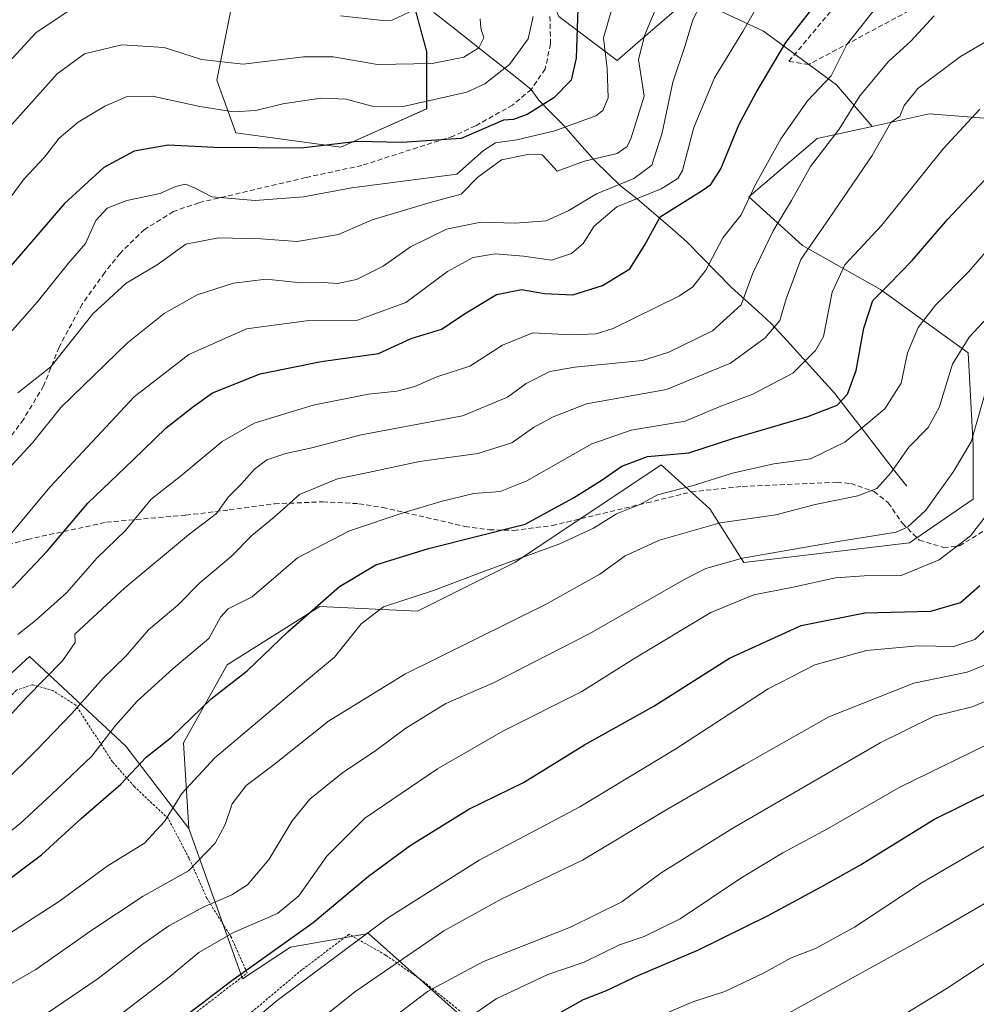
# Model space of a CAD drawing. Units: metres. Extents: x 596613 to 600051, y 4770757 to 4773120.
# Drawn here: x 599633 to 599825, y 4772020 to 4772218 of the extents above; entities that cross this region are included whole.
import ezdxf

# ---------------------------------------------------------------- set-up
doc = ezdxf.new("R2010")
doc.units = ezdxf.units.M
doc.header["$MEASUREMENT"] = 0
doc.linetypes.add('TRAZOS', pattern=[0.75, 0.5, -0.25])
doc.linetypes.add('TRAZOSX2', pattern=[1.5, 1, -0.5])
for name, color, linetype, lineweight in [('Alambrada', 19, 'TRAZOS', 0), ('Arbolado forestal CxS', 92, 'Continuous', 0), ('Corriente natural lineal', 142, 'Continuous', 13), ('Curva de nivel maestra', 36, 'Continuous', 30), ('Curva de nivel normal', 36, 'Continuous', 0), ('Prado CxS', 92, 'Continuous', 0), ('Senda', 19, 'TRAZOSX2', 0)]:
    doc.layers.add(name, color=color, linetype=linetype, lineweight=lineweight)

# ---------------------------------------------------------------- blocks, each defined once
blk = doc.blocks.new('*U159')
at = {"layer": 'Arbolado forestal CxS', "color": 92, "linetype": 'Continuous', "lineweight": 0}
for points in [[(599676.2133, 4772225.5187, 433.6687), (599672.3711, 4772206.3087, 443.8138), (599676.2131, 4772195.7431, 450.3522), (599697.3445, 4772192.8615, 452.0364), (599714.6347, 4772200.5461, 448.6761), (599714.6347, 4772212.0719, 441.007), (599708.8719, 4772233.2031, 428.2416)], [(599741.2137, 4772219.1423, 449.5153), (599752.9851, 4772210.3139, 458.4572), (599755.0607, 4772212.1129, 460.3245), (599758.6911, 4772215.2591, 462.4846), (599767.6993, 4772223.0661, 466.2056), (599782.4133, 4772216.1997, 474.7436), (599797.1273, 4772205.4097, 484.4598), (599804.3071, 4772197.0335, 490.3098), (599793.2033, 4772194.6195, 486.2745), (599779.4699, 4772182.8487, 482.4722), (599790.2607, 4772173.0395, 491.9694), (599805.9553, 4772164.2113, 502.1968), (599823.6121, 4772151.4597, 513.4652), (599824.5925, 4772132.8221, 517.2138), (599824.5925, 4772122.0323, 519.7023), (599811.8399, 4772113.2037, 519.2459), (599778.4883, 4772109.2799, 518.4878), (599771.6215, 4772120.0703, 511.0293), (599761.8121, 4772128.8987, 504.2463), (599758.9625, 4772126.9989, 505.1799), (599751.1569, 4772121.7951, 506.2103), (599732.3833, 4772109.2799, 507.553), (599712.7645, 4772099.4705, 507.7107), (599693.1455, 4772100.4515, 502.5172), (599674.5075, 4772088.6803, 500.629), (599665.6785, 4772072.9857, 503.9768), (599666.7663, 4772055.7741, 509.1565), (599666.7663, 4772055.7741, 509.1565), (599654.1131, 4772072.2923, 500.1332), (599634.7089, 4772090.3801, 484.6012), (599624.4173, 4772080.9851, 483.5373)]]:
    blk.add_polyline3d(points, dxfattribs=at)
blk = doc.blocks.new('*U162')
at = {"layer": 'Prado CxS', "color": 92, "linetype": 'Continuous', "lineweight": 0}
blk.add_polyline3d([(599620.3927, 4771987.5541, 528.4304), (599614.2563, 4772024.3925, 507.6552), (599613.7805, 4772048.0579, 494.692), (599616.6271, 4772069.0099, 485.5585), (599620.2429, 4772074.5681, 484.3611), (599624.4173, 4772080.9851, 483.5373), (599634.7089, 4772090.3801, 484.6012), (599654.1131, 4772072.2923, 500.1332), (599666.7663, 4772055.7741, 509.1565), (599677.5371, 4772025.5221, 528.5926), (599687.2249, 4772031.8971, 528.5541), (599688.7383, 4772032.1607, 529.0257), (599702.9091, 4772034.6265, 533.3303), (599740.4149, 4772001.1987, 558.174)], dxfattribs=at)
blk = doc.blocks.new('*U207')
at = {"layer": 'Curva de nivel normal', "color": 36, "linetype": 'Continuous', "lineweight": 0}
blk.add_polyline3d([(599628.91, 4772180.07, 445), (599633.65, 4772186.48, 445), (599637.72, 4772190.8, 445), (599640.69, 4772194.64, 445), (599644.5, 4772197.88, 445), (599649.84, 4772201.11, 445), (599654.37, 4772203.01, 445), (599659.47, 4772203.12, 445), (599668.98, 4772201.01, 445), (599675.74, 4772199.97, 445), (599680.24, 4772200.23, 445), (599685.67, 4772201.58, 445), (599693.33, 4772202.72, 445), (599698.45, 4772202.53, 445), (599703.63, 4772201.12, 445), (599709.9, 4772201.06, 445), (599722.72, 4772203.9, 445), (599726.33, 4772205.59, 445), (599731.32, 4772209.48, 445), (599735.04, 4772214.63, 445), (599736.04, 4772219.15, 445)], dxfattribs=at)
blk = doc.blocks.new('*U210')
at = {"layer": 'Curva de nivel normal', "color": 36, "linetype": 'Continuous', "lineweight": 0}
blk.add_polyline3d([(599629.97, 4772196.16, 440), (599640.27, 4772207.57, 440), (599645.76, 4772211.64, 440), (599653.27, 4772213.42, 440), (599661.83, 4772212.92, 440), (599669.31, 4772210.46, 440), (599677.68, 4772209.52, 440), (599689.87, 4772211.05, 440), (599695.83, 4772211, 440), (599704.74, 4772209.46, 440), (599715.73, 4772209.7, 440), (599722.12, 4772210.95, 440), (599725.1, 4772212.82, 440), (599726.13, 4772214.82, 440), (599725.54, 4772216.82, 440), (599725.4, 4772218.7, 440)], dxfattribs=at)
blk = doc.blocks.new('*U225')
at = {"layer": 'Curva de nivel normal', "color": 36, "linetype": 'Continuous', "lineweight": 0}
blk.add_polyline3d([(599830.77, 4772216.18, 490), (599822.1, 4772211.09, 490), (599813.51, 4772204.65, 490), (599810.74, 4772201.24, 490), (599809.84, 4772199.07, 490), (599808.04, 4772197.78, 490), (599804.28, 4772191.15, 490), (599795.63, 4772178.49, 490), (599789.96, 4772170.22, 490), (599786.97, 4772162.3, 490), (599785.73, 4772158, 490), (599782.79, 4772154.47, 490), (599775.8, 4772149.39, 490), (599762.89, 4772144.06, 490), (599746.77, 4772141.21, 490), (599740.11, 4772138.58, 490), (599736.15, 4772136.45, 490), (599731.78, 4772133.38, 490), (599724.96, 4772131.18, 490), (599713.19, 4772129.58, 490), (599701.93, 4772127.18, 490), (599696.66, 4772126.08, 490), (599689.07, 4772122.93, 490), (599683.94, 4772118.41, 490), (599679.45, 4772114.7, 490), (599675.31, 4772110.49, 490), (599669.01, 4772105.15, 490), (599664.52, 4772100.66, 490), (599658.62, 4772095.7, 490), (599654.07, 4772090.41, 490), (599649.53, 4772086.01, 490), (599643.15, 4772078.82, 490), (599636.13, 4772071.49, 490), (599628.98, 4772064.45, 490)], dxfattribs=at)
blk = doc.blocks.new('*U228')
at = {"layer": 'Curva de nivel normal', "color": 36, "linetype": 'Continuous', "lineweight": 0}
blk.add_polyline3d([(599632.38, 4772143.44, 460), (599638.99, 4772148.64, 460), (599647.43, 4772159.28, 460), (599654.18, 4772165.47, 460), (599660.41, 4772169.2, 460), (599666.18, 4772173.34, 460), (599672.72, 4772174.62, 460), (599681.25, 4772174.4, 460), (599688.59, 4772173.89, 460), (599696.91, 4772175.26, 460), (599703.64, 4772178.22, 460), (599708.64, 4772179.7, 460), (599715.31, 4772181.72, 460), (599721.6, 4772183.36, 460), (599724.93, 4772186.82, 460), (599729.7, 4772190.29, 460), (599735.32, 4772191.46, 460), (599737.88, 4772191.32, 460), (599738.9, 4772190.22, 460), (599740.88, 4772188.01, 460), (599746.43, 4772190.05, 460), (599752.96, 4772191.58, 460), (599754.99, 4772192.95, 460), (599755.78, 4772194.7, 460), (599758.38, 4772203.1, 460), (599757.26, 4772210.5, 460), (599758.52, 4772215.42, 460), (599763.18, 4772226.6, 460)], dxfattribs=at)
blk = doc.blocks.new('*U235')
at = {"layer": 'Curva de nivel normal', "color": 36, "linetype": 'Continuous', "lineweight": 0}
blk.add_polyline3d([(599704.14, 4772014.84, 540), (599714.77, 4772022.92, 540), (599726.05, 4772028.98, 540), (599743.55, 4772035.9, 540), (599753.94, 4772041.02, 540), (599761.81, 4772046.8, 540), (599776.28, 4772055.79, 540), (599805.92, 4772072.96, 540), (599816.77, 4772078.34, 540), (599824.43, 4772080.2, 540), (599833.1, 4772083.76, 540)], dxfattribs=at)
blk = doc.blocks.new('*U245')
at = {"layer": 'Curva de nivel normal', "color": 36, "linetype": 'Continuous', "lineweight": 0}
blk.add_polyline3d([(599830.51, 4772098.91, 530), (599824.96, 4772093.75, 530), (599820.72, 4772092.37, 530), (599813.46, 4772092.52, 530), (599803.15, 4772091.54, 530), (599792.77, 4772088.67, 530), (599783.38, 4772083.88, 530), (599764.77, 4772071.77, 530), (599745.43, 4772060.13, 530), (599725.23, 4772049.35, 530), (599706.77, 4772037.71, 530), (599684.51, 4772021.14, 530), (599672.25, 4772010.82, 530)], dxfattribs=at)
blk = doc.blocks.new('*U251')
at = {"layer": 'Curva de nivel normal', "color": 36, "linetype": 'Continuous', "lineweight": 0}
blk.add_polyline3d([(599619.61, 4772027.49, 505), (599640.74, 4772041.15, 505), (599650.34, 4772048.15, 505), (599657.81, 4772052.82, 505), (599661.89, 4772057.15, 505), (599665.35, 4772062.82, 505), (599672, 4772069.96, 505), (599690.43, 4772085.56, 505), (599696.1, 4772090.22, 505), (599701.43, 4772096.96, 505), (599705.92, 4772100.32, 505), (599716.03, 4772103.62, 505), (599726.25, 4772107.51, 505), (599741.43, 4772113.06, 505), (599748.2, 4772116.18, 505), (599752.85, 4772119.09, 505), (599757.54, 4772120.94, 505), (599761.1, 4772122.87, 505), (599768.1, 4772124.69, 505), (599776.2, 4772127.24, 505), (599784.51, 4772129.13, 505), (599791.87, 4772130.12, 505), (599798.77, 4772133.47, 505), (599806.82, 4772140.2, 505), (599810.16, 4772145.34, 505), (599811.38, 4772151.47, 505), (599813.58, 4772156.58, 505), (599817.01, 4772161.04, 505), (599823.69, 4772167.78, 505), (599829.42, 4772174.33, 505)], dxfattribs=at)
blk = doc.blocks.new('*U259')
at = {"layer": 'Curva de nivel maestra', "color": 36, "linetype": 'Continuous', "lineweight": 30}
blk.add_polyline3d([(599631.28, 4772104.16, 475), (599638.35, 4772111.62, 475), (599646.43, 4772121.18, 475), (599655.46, 4772129.84, 475), (599662.19, 4772136.38, 475), (599667.47, 4772140.52, 475), (599671.56, 4772143.4, 475), (599681.13, 4772147.22, 475), (599693.39, 4772149.74, 475), (599704.92, 4772151.35, 475), (599711.5, 4772154.32, 475), (599717.61, 4772156.25, 475), (599722.59, 4772159.54, 475), (599728.68, 4772163.17, 475), (599733.72, 4772164.19, 475), (599738.38, 4772163.38, 475), (599744.08, 4772163.14, 475), (599750, 4772165.02, 475), (599755.52, 4772168.37, 475), (599758.49, 4772173.04, 475), (599761.62, 4772178.82, 475), (599770.05, 4772184.15, 475), (599771.81, 4772185.35, 475), (599773.81, 4772188.49, 475), (599777.5, 4772197.49, 475), (599780.96, 4772203.82, 475), (599786.92, 4772213.88, 475), (599797.37, 4772227.36, 475)], dxfattribs=at)
blk = doc.blocks.new('*U270')
at = {"layer": 'Curva de nivel maestra', "color": 36, "linetype": 'Continuous', "lineweight": 30}
blk.add_polyline3d([(599620.79, 4772038.27, 500), (599637.1, 4772050.44, 500), (599645.1, 4772057.73, 500), (599653.1, 4772064.65, 500), (599658.15, 4772070.11, 500), (599663.25, 4772074.14, 500), (599671.28, 4772081.82, 500), (599678.48, 4772087.49, 500), (599686.7, 4772095.32, 500), (599697.08, 4772104.47, 500), (599704.43, 4772108.8, 500), (599715.01, 4772112.09, 500), (599734.44, 4772116.97, 500), (599744.19, 4772122.3, 500), (599749.76, 4772125.76, 500), (599753.89, 4772128.66, 500), (599759.05, 4772130.57, 500), (599767.43, 4772131.36, 500), (599776.43, 4772134.29, 500), (599791.33, 4772138.65, 500), (599797.24, 4772140.9, 500), (599799.32, 4772143.15, 500), (599801.08, 4772147.9, 500), (599802.59, 4772156.4, 500), (599804.4, 4772161.97, 500), (599807.65, 4772165.22, 500), (599812.32, 4772170.07, 500), (599819.43, 4772178.31, 500), (599830.1, 4772189.65, 500)], dxfattribs=at)

msp = doc.modelspace()

# ---------------------------------------------------------------- linework, layer by layer
at = {"layer": 'Alambrada', "color": 19, "linetype": 'TRAZOS', "lineweight": 0}
for points in [[(599655.87, 4772009.23, 525.14), (599678.51, 4772026.67, 525.44), (599675.32, 4772033.8, 520.39), (599670.41, 4772041.69, 514.28), (599666.82, 4772049.75, 508.5), (599662.64, 4772057.72, 504.79), (599655.76, 4772064.21, 500.47), (599651.42, 4772069.14, 497.07), (599644.01, 4772080.55, 489.64), (599639.41, 4772083.49, 486.41), (599635.21, 4772084.68, 484.31), (599632.05, 4772083.57, 483.5), (599628.37, 4772079.81, 482.88), (599622.12, 4772073.06, 482.3), (599616.89, 4772066.82, 483.65), (599612.35, 4772061.88, 483.62), (599609.78, 4772057.32, 485.5), (599609.23, 4772051.48, 488.52), (599609.82, 4772042.92, 493.44), (599610.34, 4772036.04, 497.87), (599611.21, 4772027.38, 503.01), (599611.64, 4772017.75, 508.08)], [(599744.62, 4771997.59, 558.17), (599739.81, 4772002.97, 555.43), (599731.05, 4772010.25, 550.65), (599722.46, 4772018.1, 544.97), (599714.21, 4772024.79, 538.99), (599706.35, 4772030.29, 533.78), (599699.03, 4772034.47, 529.26), (599689.51, 4772027.31, 529.02), (599669.03, 4772010.1, 529.19), (599657.1, 4772000.44, 529.41), (599646.64, 4771992.79, 529.46), (599639.79, 4771986.64, 530.8), (599633.61, 4771979.6, 532.35), (599641, 4771975.21, 535.81), (599647.39, 4771970.21, 539.19), (599653.01, 4771964.91, 542.73), (599658.26, 4771960.6, 545.41), (599680.22, 4771963.21, 550.51), (599689.44, 4771965.13, 552.6), (599702.99, 4771970.88, 554.91), (599711.85, 4771975.12, 556.32), (599724.72, 4771983.09, 557.85), (599735.55, 4771990.84, 558.17), (599744.62, 4771997.59, 558.17)]]:
    msp.add_polyline3d(points, dxfattribs=at)
at = {"layer": 'Arbolado forestal CxS', "color": 92, "linetype": 'Continuous', "lineweight": 0}
for points in [[(599888.36, 4772279.96, 455.42), (599879.53, 4772284.86, 452), (599864.81, 4772291.73, 451.24), (599846.18, 4772303.5, 450.74), (599830.48, 4772303.5, 451.82), (599814.79, 4772298.6, 451.9), (599787.32, 4772284.86, 451.18), (599767.7, 4772269.17, 450.53), (599737.29, 4772241.7, 444.37), (599736.31, 4772230.91, 445.3), (599741.21, 4772219.14, 449.52), (599752.99, 4772210.31, 458.46), (599755.06, 4772212.11, 460.32), (599758.69, 4772215.26, 462.48), (599767.7, 4772223.07, 466.21), (599782.41, 4772216.2, 474.74), (599797.13, 4772205.41, 484.46), (599804.31, 4772197.03, 490.31)], [(599888.36, 4772279.96, 455.42), (599879.53, 4772284.86, 452), (599864.81, 4772291.73, 451.24), (599846.18, 4772303.5, 450.74), (599830.48, 4772303.5, 451.82), (599814.79, 4772298.6, 451.9), (599787.32, 4772284.86, 451.18), (599767.7, 4772269.17, 450.53), (599737.29, 4772241.7, 444.37), (599736.31, 4772230.91, 445.3), (599741.21, 4772219.14, 449.52), (599752.99, 4772210.31, 458.46), (599755.06, 4772212.11, 460.32), (599758.69, 4772215.26, 462.48), (599767.7, 4772223.07, 466.21), (599782.41, 4772216.2, 474.74), (599797.13, 4772205.41, 484.46), (599804.31, 4772197.03, 490.31)], [(599893.26, 4772234.84, 479.4), (599882.47, 4772213.26, 492.46), (599874.62, 4772200.51, 501.27), (599852.06, 4772187.75, 508.02), (599849.12, 4772181.87, 509.85), (599849.12, 4772181.87, 509.85), (599835.38, 4772185.79, 504.93), (599828.52, 4772198.54, 498.57), (599815.77, 4772199.52, 494.06), (599804.31, 4772197.03, 490.31), (599797.13, 4772205.41, 484.46), (599782.41, 4772216.2, 474.74), (599767.7, 4772223.07, 466.21), (599758.69, 4772215.26, 462.48), (599755.06, 4772212.11, 460.32), (599752.99, 4772210.31, 458.46), (599741.21, 4772219.14, 449.52)], [(599708.87, 4772233.2, 428.24), (599714.63, 4772212.07, 441.01), (599714.63, 4772200.55, 448.68), (599697.34, 4772192.86, 452.04), (599676.21, 4772195.74, 450.35), (599672.37, 4772206.31, 443.81), (599676.21, 4772225.52, 433.67)], [(599708.87, 4772233.2, 428.24), (599714.63, 4772212.07, 441.01), (599714.63, 4772200.55, 448.68), (599697.34, 4772192.86, 452.04), (599676.21, 4772195.74, 450.35), (599672.37, 4772206.31, 443.81), (599676.21, 4772225.52, 433.67)], [(599708.87, 4772233.2, 428.24), (599714.63, 4772212.07, 441.01), (599714.63, 4772200.55, 448.68), (599697.34, 4772192.86, 452.04), (599676.21, 4772195.74, 450.35), (599672.37, 4772206.31, 443.81), (599676.21, 4772225.52, 433.67)], [(599740.41, 4772001.2, 558.17), (599702.91, 4772034.63, 533.33), (599688.74, 4772032.16, 529.03), (599687.22, 4772031.9, 528.55), (599677.54, 4772025.52, 528.59), (599666.77, 4772055.77, 509.16), (599665.68, 4772072.99, 503.98), (599674.51, 4772088.68, 500.63), (599693.15, 4772100.45, 502.52), (599712.76, 4772099.47, 507.71), (599732.38, 4772109.28, 507.55), (599751.16, 4772121.8, 506.21), (599758.96, 4772127, 505.18), (599761.81, 4772128.9, 504.25), (599771.62, 4772120.07, 511.03), (599778.49, 4772109.28, 518.49), (599811.84, 4772113.2, 519.25), (599824.59, 4772122.03, 519.7), (599824.59, 4772132.82, 517.21), (599823.61, 4772151.46, 513.47), (599805.96, 4772164.21, 502.2), (599790.26, 4772173.04, 491.97), (599779.47, 4772182.85, 482.47), (599793.2, 4772194.62, 486.27), (599804.31, 4772197.03, 490.31), (599815.77, 4772199.52, 494.06), (599828.52, 4772198.54, 498.57)], [(599874.62, 4772200.51, 501.27), (599852.06, 4772187.75, 508.02), (599849.12, 4772181.87, 509.85), (599835.38, 4772185.79, 504.93), (599828.52, 4772198.54, 498.57), (599815.77, 4772199.52, 494.06), (599804.31, 4772197.03, 490.31)], [(599874.62, 4772200.51, 501.27), (599852.06, 4772187.75, 508.02), (599849.12, 4772181.87, 509.85), (599835.38, 4772185.79, 504.93), (599828.52, 4772198.54, 498.57), (599815.77, 4772199.52, 494.06), (599804.31, 4772197.03, 490.31)], [(599804.31, 4772197.03, 490.31), (599793.2, 4772194.62, 486.27), (599779.47, 4772182.85, 482.47), (599790.26, 4772173.04, 491.97), (599805.96, 4772164.21, 502.2), (599823.61, 4772151.46, 513.47), (599824.59, 4772132.82, 517.21), (599824.59, 4772122.03, 519.7), (599811.84, 4772113.2, 519.25), (599778.49, 4772109.28, 518.49), (599771.62, 4772120.07, 511.03), (599761.81, 4772128.9, 504.25), (599758.96, 4772127, 505.18), (599751.16, 4772121.8, 506.21), (599732.38, 4772109.28, 507.55), (599712.76, 4772099.47, 507.71), (599693.15, 4772100.45, 502.52), (599674.51, 4772088.68, 500.63), (599665.68, 4772072.99, 503.98), (599666.77, 4772055.77, 509.16)], [(599804.31, 4772197.03, 490.31), (599793.2, 4772194.62, 486.27), (599779.47, 4772182.85, 482.47), (599790.26, 4772173.04, 491.97), (599805.96, 4772164.21, 502.2), (599823.61, 4772151.46, 513.47), (599824.59, 4772132.82, 517.21), (599824.59, 4772122.03, 519.7), (599811.84, 4772113.2, 519.25), (599778.49, 4772109.28, 518.49), (599771.62, 4772120.07, 511.03), (599761.81, 4772128.9, 504.25), (599758.96, 4772127, 505.18), (599751.16, 4772121.8, 506.21), (599732.38, 4772109.28, 507.55), (599712.76, 4772099.47, 507.71), (599693.15, 4772100.45, 502.52), (599674.51, 4772088.68, 500.63), (599665.68, 4772072.99, 503.98), (599666.77, 4772055.77, 509.16)], [(599666.77, 4772055.77, 509.16), (599654.11, 4772072.29, 500.13), (599634.71, 4772090.38, 484.6), (599624.42, 4772080.99, 483.54), (599620.24, 4772074.57, 484.36)], [(599666.77, 4772055.77, 509.16), (599677.54, 4772025.52, 528.59), (599687.22, 4772031.9, 528.55), (599688.74, 4772032.16, 529.03), (599702.91, 4772034.63, 533.33), (599740.41, 4772001.2, 558.17), (599767.69, 4771984.83, 568.77), (599797.03, 4771995.83, 572.14), (599863.16, 4771991.65, 587.15), (599881.38, 4771991.04, 591.06)]]:
    msp.add_polyline3d(points, dxfattribs=at)
at = {"layer": 'Corriente natural lineal', "color": 142, "linetype": 'Continuous', "lineweight": 13}
msp.add_polyline3d([(599716.09, 4772219.96, 435.15), (599720, 4772216.86, 436.91), (599723.92, 4772213.76, 439.38), (599727.83, 4772210.67, 443.63), (599731.75, 4772207.57, 446.71), (599735.66, 4772204.47, 447.77), (599737.2, 4772202.31, 448.97), (599739.72, 4772199.75, 451.5), (599742.24, 4772197.19, 454.22), (599745.39, 4772193.6, 457.06), (599748.53, 4772190.01, 460.55), (599751.08, 4772187.55, 463.18), (599753.62, 4772185.08, 466.6), (599757.03, 4772182.45, 470.95), (599760.33, 4772179.59, 473.93), (599763.64, 4772176.72, 476.11), (599766.94, 4772173.86, 477.8), (599769.95, 4772170.77, 479.42), (599772.96, 4772167.68, 480.97), (599775.97, 4772164.59, 482.67), (599778.65, 4772162.19, 485.07), (599781.32, 4772159.79, 487.35), (599784, 4772157.39, 489.31), (599787.19, 4772153.86, 492), (599790.38, 4772150.33, 494.49), (599793.56, 4772146.8, 496.86), (599796.75, 4772143.27, 499), (599799.65, 4772139.54, 501.79), (599802.55, 4772135.8, 504.69), (599805.44, 4772132.07, 507.46), (599808.34, 4772128.33, 509.74), (599811.24, 4772124.6, 512.02)], dxfattribs=at)
at = {"layer": 'Curva de nivel maestra', "color": 36, "linetype": 'Continuous', "lineweight": 30}
for points in [[(599745.12, 4772222.82, 450), (599744.72, 4772210.78, 450), (599743.72, 4772206.32, 450), (599740.25, 4772202.78, 450), (599734.89, 4772199.39, 450), (599732.1, 4772198.38, 450), (599730.1, 4772198.3, 450), (599721.57, 4772194.56, 450), (599709.6, 4772193.81, 450), (599700.61, 4772194, 450), (599689.4, 4772192.62, 450), (599671.89, 4772192.75, 450), (599662.62, 4772193.28, 450), (599655.73, 4772192.05, 450), (599649.68, 4772188.78, 450), (599641.77, 4772181.51, 450), (599619.41, 4772155.65, 450)], [(599653.56, 4772008.56, 525), (599675.42, 4772025.15, 525), (599691.76, 4772036.82, 525), (599702.9, 4772046.19, 525), (599711.28, 4772052.34, 525), (599716.43, 4772055.45, 525), (599723.1, 4772059.64, 525), (599734.1, 4772065, 525), (599746.43, 4772072.6, 525), (599760.37, 4772080.36, 525), (599775.59, 4772090.03, 525), (599790.02, 4772096.6, 525), (599802.85, 4772099.12, 525), (599816.1, 4772099.49, 525), (599822.1, 4772101.22, 525), (599825.96, 4772104.66, 525)], [(599741.77, 4772018.88, 550), (599746.19, 4772021.33, 550), (599750.81, 4772023.14, 550), (599757.3, 4772026.26, 550), (599769.19, 4772031.28, 550), (599783.39, 4772038.23, 550), (599794.17, 4772044.11, 550), (599801.95, 4772048.42, 550), (599816.73, 4772057.54, 550), (599834.75, 4772066.45, 550)]]:
    msp.add_polyline3d(points, dxfattribs=at)
at = {"layer": 'Curva de nivel normal', "color": 36, "linetype": 'Continuous', "lineweight": 0}
for points in [[(599630.32, 4772154.93, 455), (599636.26, 4772161.67, 455), (599642.54, 4772169.53, 455), (599645.98, 4772173.49, 455), (599648.04, 4772178.11, 455), (599650.3, 4772180.54, 455), (599654.29, 4772182.09, 455), (599660.98, 4772183.54, 455), (599664.1, 4772184.94, 455), (599666.08, 4772185.42, 455), (599668.03, 4772184.58, 455), (599671.42, 4772182.84, 455), (599680.1, 4772182.14, 455), (599689.84, 4772182.83, 455), (599699.54, 4772184.67, 455), (599720.71, 4772187.43, 455), (599726.04, 4772192.19, 455), (599728.46, 4772193.72, 455), (599732.77, 4772194.34, 455), (599740.43, 4772196.12, 455), (599748.65, 4772199.14, 455), (599750.1, 4772200.19, 455), (599751.14, 4772202.76, 455), (599750.96, 4772208.7, 455), (599750.25, 4772214.82, 455), (599752.7, 4772223.49, 455)], [(599630.45, 4772114.44, 470), (599638.77, 4772124.41, 470), (599655.77, 4772142.6, 470), (599666.77, 4772151.12, 470), (599678.37, 4772156.29, 470), (599690.9, 4772158, 470), (599700.73, 4772158.03, 470), (599710.43, 4772161.56, 470), (599718.83, 4772167.82, 470), (599724.01, 4772170.62, 470), (599728.43, 4772171.39, 470), (599734.1, 4772170.9, 470), (599739.77, 4772170.13, 470), (599743.77, 4772171.44, 470), (599746.1, 4772173.48, 470), (599748.34, 4772176.93, 470), (599752.91, 4772180.84, 470), (599761.82, 4772184.49, 470), (599765.19, 4772186.54, 470), (599766.1, 4772188.15, 470), (599768.37, 4772196.82, 470), (599772.56, 4772206.82, 470), (599778.26, 4772216.15, 470), (599782.14, 4772222.97, 470)], [(599628.2, 4772207.47, 435), (599635.98, 4772215.88, 435), (599644.08, 4772221.28, 435)], [(599630.3, 4772127.94, 465), (599635.33, 4772133.35, 465), (599640.97, 4772140.49, 465), (599647.7, 4772146.94, 465), (599654.39, 4772153.46, 465), (599661.77, 4772159.35, 465), (599668.43, 4772163.1, 465), (599675.74, 4772165.48, 465), (599682.31, 4772166.26, 465), (599689.4, 4772165.57, 465), (599693.84, 4772165.59, 465), (599696.71, 4772165.42, 465), (599700.5, 4772166.23, 465), (599705.88, 4772168.91, 465), (599711.36, 4772172.8, 465), (599718.65, 4772176.37, 465), (599725.53, 4772177.78, 465), (599732.47, 4772177.52, 465), (599738.66, 4772178.04, 465), (599743.27, 4772180.11, 465), (599748.83, 4772183.44, 465), (599756.33, 4772186.53, 465), (599759.98, 4772189.21, 465), (599762.06, 4772195.72, 465), (599764.2, 4772205.95, 465), (599766.63, 4772213.32, 465), (599768.23, 4772218.45, 465), (599770.41, 4772222.77, 465)], [(599632.35, 4772094.81, 480), (599635.9, 4772097.57, 480), (599642.11, 4772103.15, 480), (599648.31, 4772110.21, 480), (599654, 4772115.71, 480), (599659.18, 4772121.99, 480), (599665.04, 4772126.61, 480), (599673.46, 4772133.62, 480), (599679.91, 4772137.3, 480), (599691.78, 4772140.96, 480), (599702.9, 4772143.14, 480), (599708.61, 4772143.72, 480), (599712.23, 4772144.72, 480), (599716.65, 4772146.66, 480), (599723.29, 4772148.78, 480), (599729.87, 4772152.98, 480), (599735.99, 4772155.5, 480), (599743.67, 4772155.11, 480), (599748.73, 4772155.31, 480), (599752.17, 4772156.33, 480), (599765.55, 4772162.9, 480), (599768.21, 4772164.76, 480), (599770.82, 4772168.12, 480), (599774.24, 4772174.58, 480), (599777.94, 4772179.24, 480), (599780.88, 4772185.49, 480), (599785.93, 4772194.49, 480), (599791.31, 4772202.15, 480), (599796.04, 4772207.2, 480), (599799.2, 4772213.52, 480), (599805.1, 4772220.96, 480)], [(599624.48, 4772071.74, 485), (599634.1, 4772082.1, 485), (599641.36, 4772089.5, 485), (599643.9, 4772093.18, 485), (599643.82, 4772094.82, 485), (599653.9, 4772104.19, 485), (599666.7, 4772114.87, 485), (599672.3, 4772119.15, 485), (599674.78, 4772122.49, 485), (599677.39, 4772125.08, 485), (599679.98, 4772128.07, 485), (599682.43, 4772129.94, 485), (599686.3, 4772131.21, 485), (599691.54, 4772132.35, 485), (599701.44, 4772134.95, 485), (599721.82, 4772138.8, 485), (599730.89, 4772142.56, 485), (599734.66, 4772145.31, 485), (599739.43, 4772147.68, 485), (599744.43, 4772148.59, 485), (599758.1, 4772149.94, 485), (599763.36, 4772151.61, 485), (599772.16, 4772155.91, 485), (599777.92, 4772161.1, 485), (599780.27, 4772167.49, 485), (599784.4, 4772175.98, 485), (599788.04, 4772182.13, 485), (599791.87, 4772188.98, 485), (599797.62, 4772196.49, 485), (599801.79, 4772203.18, 485), (599807.6, 4772210.09, 485), (599812.1, 4772214.16, 485), (599816.77, 4772219.26, 485)], [(599697.28, 4772219.28, 435), (599705.78, 4772218.34, 435), (599707.71, 4772218.38, 435), (599711.13, 4772220.01, 435)], [(599623.43, 4772049.33, 495), (599632.77, 4772056.72, 495), (599639.15, 4772062.59, 495), (599647.26, 4772070.32, 495), (599651.98, 4772076.49, 495), (599656.36, 4772081.36, 495), (599663.54, 4772087.9, 495), (599670.82, 4772094, 495), (599673.16, 4772098.25, 495), (599674.71, 4772099.92, 495), (599679.5, 4772102.34, 495), (599688.63, 4772110.19, 495), (599699.1, 4772115.62, 495), (599710.1, 4772119.36, 495), (599717.78, 4772121.64, 495), (599724.1, 4772123.15, 495), (599729.43, 4772123.53, 495), (599734.79, 4772125.69, 495), (599747.85, 4772133.18, 495), (599755.79, 4772135.92, 495), (599766.63, 4772137.68, 495), (599773.53, 4772140.58, 495), (599780.25, 4772143.15, 495), (599788.32, 4772147.4, 495), (599792.91, 4772151.96, 495), (599794.47, 4772154.77, 495), (599796.26, 4772163.67, 495), (599798.8, 4772169.14, 495), (599806.27, 4772177.15, 495), (599818.61, 4772192.49, 495), (599825.98, 4772200.49, 495)], [(599616.9, 4772016.47, 510), (599635.99, 4772027.37, 510), (599647.03, 4772035.15, 510), (599657.59, 4772042.15, 510), (599666.69, 4772047.26, 510), (599672.08, 4772052.82, 510), (599674.06, 4772056.52, 510), (599675.48, 4772060.68, 510), (599678.28, 4772064.38, 510), (599683.65, 4772068.41, 510), (599694.84, 4772077.36, 510), (599710.21, 4772086.79, 510), (599738.58, 4772100.85, 510), (599749.5, 4772106.91, 510), (599754.6, 4772110.59, 510), (599761.5, 4772113.74, 510), (599773.72, 4772117.24, 510), (599784.93, 4772118.86, 510), (599792.85, 4772120.93, 510), (599801.44, 4772122.7, 510), (599805.22, 4772124.19, 510), (599808.04, 4772127.33, 510), (599811.7, 4772132.47, 510), (599815.57, 4772136.41, 510), (599817.81, 4772140.47, 510), (599820.48, 4772149.15, 510), (599823.8, 4772154.64, 510), (599833.08, 4772164.53, 510)], [(599631.35, 4772013.9, 515), (599648.54, 4772025.55, 515), (599657.54, 4772032.57, 515), (599662.77, 4772036.15, 515), (599669.77, 4772040.01, 515), (599675.43, 4772042.38, 515), (599678.56, 4772044.44, 515), (599682.93, 4772049.6, 515), (599687.56, 4772057.3, 515), (599691.1, 4772061.67, 515), (599697.77, 4772066.99, 515), (599704.1, 4772071.24, 515), (599710.43, 4772075.96, 515), (599718.46, 4772080.88, 515), (599728.22, 4772085.13, 515), (599747.48, 4772094.98, 515), (599766.58, 4772105.9, 515), (599770.79, 4772108.04, 515), (599778.19, 4772110.14, 515), (599797.05, 4772113.42, 515), (599809.11, 4772115.35, 515), (599811.39, 4772116.35, 515), (599815.07, 4772119.82, 515), (599820.66, 4772127.61, 515), (599824.22, 4772133.58, 515), (599827.34, 4772144.3, 515)], [(599652.76, 4772018.15, 520), (599662.79, 4772025.82, 520), (599668.78, 4772030.82, 520), (599675.78, 4772034.85, 520), (599684.59, 4772038.62, 520), (599688.88, 4772042.21, 520), (599694.55, 4772050.16, 520), (599702.21, 4772057.82, 520), (599716.82, 4772067.78, 520), (599729.97, 4772075.35, 520), (599745.84, 4772083.33, 520), (599756.51, 4772090.04, 520), (599771.8, 4772099.2, 520), (599780.51, 4772102.78, 520), (599788.4, 4772104.29, 520), (599796.9, 4772106.16, 520), (599802.71, 4772106.61, 520), (599810.1, 4772106.69, 520), (599817.77, 4772109.84, 520), (599824.1, 4772114.66, 520), (599830.04, 4772122.36, 520)], [(599678.96, 4772005.93, 535), (599700.16, 4772022.89, 535), (599718.1, 4772035.19, 535), (599729.77, 4772041.6, 535), (599745.99, 4772049.39, 535), (599763, 4772059.59, 535), (599778.53, 4772068.54, 535), (599795.57, 4772078.22, 535), (599812.68, 4772084.99, 535), (599823.44, 4772087.21, 535), (599829.26, 4772089.54, 535)], [(599715.06, 4772012.15, 545), (599728.61, 4772021.49, 545), (599739.02, 4772026.4, 545), (599746.34, 4772028.84, 545), (599753.43, 4772032.34, 545), (599758.43, 4772034, 545), (599765.62, 4772037.59, 545), (599777.86, 4772045.74, 545), (599786.34, 4772050.87, 545), (599795.29, 4772055.65, 545), (599809.85, 4772064.09, 545), (599829.91, 4772073.88, 545)], [(599830.38, 4772054.21, 555), (599814.38, 4772044.85, 555), (599800.73, 4772035.9, 555), (599792.92, 4772031.62, 555), (599788, 4772029.7, 555), (599782.43, 4772026.62, 555), (599774.66, 4772022.92, 555), (599768.2, 4772020.84, 555), (599761.52, 4772017.98, 555)], [(599836.58, 4772046.2, 560), (599817.09, 4772034.98, 560), (599786.85, 4772018.26, 560), (599772.1, 4772010.88, 560), (599752.77, 4771998.83, 560), (599738.72, 4771987.96, 560), (599725.17, 4771975.3, 560), (599711.49, 4771958.82, 560), (599705.37, 4771949.15, 560), (599703.26, 4771940.66, 560), (599703.39, 4771930.36, 560), (599704.25, 4771924.76, 560), (599705.77, 4771919.69, 560), (599709.63, 4771912.05, 560), (599711.39, 4771909.74, 560), (599715.21, 4771907.15, 560), (599727.13, 4771903.21, 560), (599754.77, 4771894.78, 560), (599791.43, 4771888.58, 560), (599800.03, 4771886.93, 560), (599811.6, 4771883.45, 560), (599824.62, 4771876.53, 560), (599834.42, 4771868.65, 560)], [(599829.06, 4771887.44, 565), (599815.91, 4771894.3, 565), (599805.38, 4771897.83, 565), (599787.96, 4771901.25, 565), (599762.56, 4771905.34, 565), (599745.6, 4771909.66, 565), (599739.06, 4771912.19, 565), (599734.12, 4771915.63, 565), (599729.38, 4771920.83, 565), (599725.98, 4771927.19, 565), (599724.15, 4771935.54, 565), (599724.11, 4771940.9, 565), (599725.93, 4771947.1, 565), (599730.21, 4771955.82, 565), (599738.37, 4771967.82, 565), (599748.81, 4771978.3, 565), (599768.68, 4771993.41, 565), (599790.14, 4772006.75, 565), (599800.94, 4772012.38, 565), (599819.21, 4772023.46, 565), (599831.96, 4772031.86, 565)]]:
    msp.add_polyline3d(points, dxfattribs=at)
at = {"layer": 'Prado CxS', "color": 92, "linetype": 'Continuous', "lineweight": 0}
for points in [[(599666.77, 4772055.77, 509.16), (599654.11, 4772072.29, 500.13), (599634.71, 4772090.38, 484.6), (599624.42, 4772080.99, 483.54), (599620.24, 4772074.57, 484.36)], [(599666.77, 4772055.77, 509.16), (599677.54, 4772025.52, 528.59), (599687.22, 4772031.9, 528.55), (599688.74, 4772032.16, 529.03), (599702.91, 4772034.63, 533.33), (599740.41, 4772001.2, 558.17), (599767.69, 4771984.83, 568.77), (599797.03, 4771995.83, 572.14), (599863.16, 4771991.65, 587.15), (599881.38, 4771991.04, 591.06)]]:
    msp.add_polyline3d(points, dxfattribs=at)
at = {"layer": 'Senda', "color": 19, "linetype": 'TRAZOSX2', "lineweight": 0}
for points in [[(599871.55, 4772200.2), (599854.36, 4772213.1), (599835.5, 4772221.04), (599814.34, 4772221.7), (599791.52, 4772209.46), (599787.55, 4772210.12), (599795.82, 4772220.04), (599801.26, 4772233), (599810.38, 4772246.89), (599828.38, 4772271.49), (599842, 4772281.68), (599846.77, 4772286.44), (599845.57, 4772292.66), (599837.37, 4772303.11), (599818.98, 4772297.82), (599800.86, 4772289.09), (599785.12, 4772281.15), (599767.79, 4772268.71), (599752.04, 4772252.71), (599743.06, 4772242.65)], [(599739.44, 4772219.13), (599739.56, 4772213.62), (599738.49, 4772208.58), (599735.66, 4772204.47), (599731.93, 4772201.32), (599724.46, 4772197.14), (599719.97, 4772195.06), (599701.59, 4772189.17), (599690.25, 4772186.71), (599668.75, 4772181.67), (599663.65, 4772179.89), (599657.85, 4772176.29), (599652.92, 4772171.48), (599649.81, 4772167.59), (599645.32, 4772161.28), (599640.64, 4772152.6), (599637.54, 4772144.81), (599633.46, 4772138.07), (599624.33, 4772125.65)], [(599627.48, 4772112.06), (599634.27, 4772113.92), (599650.18, 4772117.37), (599666.17, 4772118.79), (599674.91, 4772119.87), (599683.98, 4772121.08), (599693.74, 4772121.48), (599700.99, 4772121.11), (599705.78, 4772120.34), (599722.33, 4772116.53), (599727.24, 4772115.86), (599732.16, 4772115.74), (599739.89, 4772116.71), (599758.96, 4772121.27), (599767.91, 4772123.47), (599778.21, 4772124.59), (599797.22, 4772125.42), (599799.97, 4772125.16), (599804.68, 4772123.56), (599807.53, 4772121.28), (599810.38, 4772117.17), (599813.78, 4772113.78), (599818.65, 4772112.29), (599821.89, 4772112.61), (599826.6, 4772115.53)]]:
    msp.add_lwpolyline(points, dxfattribs=at)

# ---------------------------------------------------------------- block references
at = {"layer": 'Arbolado forestal CxS', "color": 92, "linetype": 'Continuous', "lineweight": 0}
msp.add_blockref('*U159', (0, 0), dxfattribs=at)
at = {"layer": 'Curva de nivel maestra', "color": 36, "linetype": 'Continuous', "lineweight": 30}
for name in ['*U259', '*U270']:
    msp.add_blockref(name, (0, 0), dxfattribs=at)
at = {"layer": 'Curva de nivel normal', "color": 36, "linetype": 'Continuous', "lineweight": 0}
for name in ['*U210', '*U207', '*U228', '*U225', '*U251', '*U245', '*U235']:
    msp.add_blockref(name, (0, 0), dxfattribs=at)
at = {"layer": 'Prado CxS', "color": 92, "linetype": 'Continuous', "lineweight": 0}
msp.add_blockref('*U162', (0, 0), dxfattribs=at)

doc.saveas('drawing.dxf')
